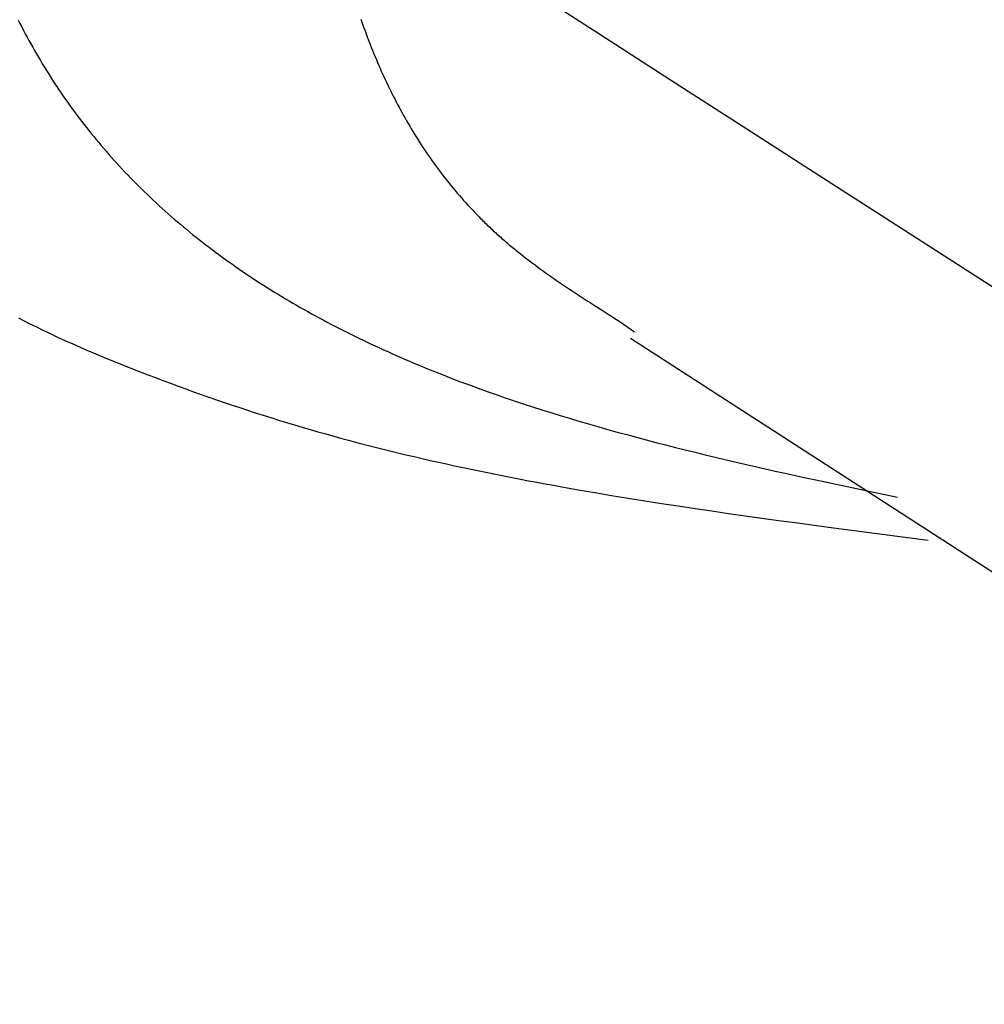
# Model space of a CAD drawing. Units: millimetres. Extents: x 0 to 841, y 0 to 594.
# Drawn here: x 289 to 291, y 205 to 207 of the extents above; entities that cross this region are included whole.
import ezdxf

# ---------------------------------------------------------------- set-up
doc = ezdxf.new("R2010")
doc.units = ezdxf.units.MM
doc.layers.add('SLD-0', color=179, linetype='Continuous')

msp = doc.modelspace()

# ---------------------------------------------------------------- linework, layer by layer
at = {"layer": 'SLD-0'}
for p, q in [((289.3312, 206.913), (289.3349, 206.9055)), ((289.3349, 206.9055), (289.3387, 206.8981)), ((289.3387, 206.8981), (289.3426, 206.8906)), ((290.0765, 206.9147), (290.0787, 206.9084)), ((290.0787, 206.9084), (290.081, 206.9021)), ((290.081, 206.9021), (290.0833, 206.8958)), ((290.0833, 206.8958), (290.0856, 206.8894)), ((289.3426, 206.8906), (289.3465, 206.8832)), ((289.3465, 206.8832), (289.3504, 206.8759)), ((289.3504, 206.8759), (289.3544, 206.8685)), ((290.0856, 206.8894), (290.0879, 206.8831)), ((290.0879, 206.8831), (290.0903, 206.8769)), ((290.0903, 206.8769), (290.0927, 206.8706)), ((289.3544, 206.8685), (289.3584, 206.8612)), ((289.3584, 206.8612), (289.3625, 206.8539)), ((289.3625, 206.8539), (289.3666, 206.8466)), ((290.0927, 206.8706), (290.0951, 206.8643)), ((290.0951, 206.8643), (290.0975, 206.858)), ((290.0975, 206.858), (290.1, 206.8518)), ((289.3666, 206.8466), (289.3708, 206.8394)), ((289.3708, 206.8394), (289.375, 206.8321)), ((289.375, 206.8321), (289.3792, 206.825)), ((290.1, 206.8518), (290.1025, 206.8455)), ((290.1025, 206.8455), (290.1051, 206.8393)), ((290.1051, 206.8393), (290.1077, 206.8331)), ((290.1077, 206.8331), (290.1103, 206.8269)), ((289.3792, 206.825), (289.3835, 206.8178)), ((289.3835, 206.8178), (289.3879, 206.8106)), ((289.3879, 206.8106), (289.3923, 206.8035)), ((290.1103, 206.8269), (290.1129, 206.8207)), ((290.1129, 206.8207), (290.1156, 206.8145)), ((290.1156, 206.8145), (290.1183, 206.8083)), ((289.3923, 206.8035), (289.3967, 206.7964)), ((289.3967, 206.7964), (289.4012, 206.7893)), ((289.4012, 206.7893), (289.4057, 206.7823)), ((290.1183, 206.8083), (290.121, 206.8022)), ((290.121, 206.8022), (290.1238, 206.796)), ((290.1238, 206.796), (290.1266, 206.7899)), ((290.1266, 206.7899), (290.1294, 206.7838)), ((289.4057, 206.7823), (289.4103, 206.7753)), ((289.4103, 206.7753), (289.4149, 206.7683)), ((289.4149, 206.7683), (289.4196, 206.7613)), ((290.1294, 206.7838), (290.1323, 206.7777)), ((290.1323, 206.7777), (290.1352, 206.7716)), ((290.1352, 206.7716), (290.1381, 206.7655)), ((289.4196, 206.7613), (289.4243, 206.7543)), ((289.4243, 206.7543), (289.4291, 206.7474)), ((289.4291, 206.7474), (289.4339, 206.7405)), ((290.1381, 206.7655), (290.1411, 206.7594)), ((290.1411, 206.7594), (290.1441, 206.7534)), ((290.1441, 206.7534), (290.1471, 206.7473)), ((290.1471, 206.7473), (290.1502, 206.7413)), ((289.4339, 206.7405), (289.4388, 206.7337)), ((289.4388, 206.7337), (289.4437, 206.7268)), ((289.4437, 206.7268), (289.4486, 206.72)), ((290.1502, 206.7413), (290.1533, 206.7353)), ((290.1533, 206.7353), (290.1564, 206.7293)), ((290.1564, 206.7293), (290.1596, 206.7233)), ((289.4486, 206.72), (289.4536, 206.7132)), ((289.4536, 206.7132), (289.4587, 206.7064)), ((289.4587, 206.7064), (289.4637, 206.6996)), ((290.1596, 206.7233), (290.1628, 206.7174)), ((290.1628, 206.7174), (290.1661, 206.7114)), ((290.1661, 206.7114), (290.1694, 206.7055)), ((290.1694, 206.7055), (290.1727, 206.6996)), ((289.4637, 206.6996), (289.4689, 206.6929)), ((289.4689, 206.6929), (289.4741, 206.6862)), ((289.4741, 206.6862), (289.4793, 206.6795)), ((290.1727, 206.6996), (290.176, 206.6937)), ((290.176, 206.6937), (290.1794, 206.6878)), ((290.1794, 206.6878), (290.1829, 206.682)), ((290.1829, 206.682), (290.1863, 206.6761)), ((289.4793, 206.6795), (289.4846, 206.6729)), ((289.4846, 206.6729), (289.4899, 206.6662)), ((289.4899, 206.6662), (289.4953, 206.6596)), ((290.1863, 206.6761), (290.1898, 206.6703)), ((290.1898, 206.6703), (290.1934, 206.6645)), ((290.1934, 206.6645), (290.197, 206.6587)), ((289.4953, 206.6596), (289.5007, 206.6531)), ((289.5007, 206.6531), (289.5061, 206.6465)), ((289.5061, 206.6465), (289.5117, 206.64)), ((289.5117, 206.64), (289.5172, 206.6335)), ((290.197, 206.6587), (290.2006, 206.6529)), ((290.2006, 206.6529), (290.2043, 206.6472)), ((290.2043, 206.6472), (290.208, 206.6414)), ((290.208, 206.6414), (290.2117, 206.6357)), ((289.5172, 206.6335), (289.5228, 206.627)), ((289.5228, 206.627), (289.5285, 206.6205)), ((289.5285, 206.6205), (289.5342, 206.6141)), ((290.2117, 206.6357), (290.2155, 206.63)), ((290.2155, 206.63), (290.2193, 206.6244)), ((290.2193, 206.6244), (290.2232, 206.6187)), ((290.2232, 206.6187), (290.2271, 206.6131)), ((289.5342, 206.6141), (289.5399, 206.6077)), ((289.5399, 206.6077), (289.5457, 206.6013)), ((289.5457, 206.6013), (289.5515, 206.595)), ((290.2271, 206.6131), (290.2311, 206.6075)), ((290.2311, 206.6075), (290.235, 206.6019)), ((290.235, 206.6019), (290.2391, 206.5963)), ((290.2391, 206.5963), (290.2432, 206.5907)), ((289.5515, 206.595), (289.5574, 206.5886)), ((289.5574, 206.5886), (289.5633, 206.5823)), ((289.5633, 206.5823), (289.5693, 206.5761)), ((289.5693, 206.5761), (289.5753, 206.5698)), ((290.2432, 206.5907), (290.2473, 206.5852)), ((290.2473, 206.5852), (290.2514, 206.5797)), ((290.2514, 206.5797), (290.2556, 206.5742)), ((290.2556, 206.5742), (290.2599, 206.5688)), ((289.5753, 206.5698), (289.5814, 206.5636)), ((289.5814, 206.5636), (289.5875, 206.5575)), ((289.5875, 206.5575), (289.5936, 206.5513)), ((290.2599, 206.5688), (290.2642, 206.5633)), ((290.2642, 206.5633), (290.2685, 206.5579)), ((290.2685, 206.5579), (290.2729, 206.5525)), ((289.5936, 206.5513), (289.5998, 206.5452)), ((289.5998, 206.5452), (289.6061, 206.5391)), ((289.6061, 206.5391), (289.6123, 206.5331)), ((289.6123, 206.5331), (289.6187, 206.527)), ((290.2729, 206.5525), (290.2773, 206.5471)), ((290.2773, 206.5471), (290.2817, 206.5418)), ((290.2817, 206.5418), (290.2863, 206.5365)), ((290.2863, 206.5365), (290.2908, 206.5312)), ((290.2908, 206.5312), (290.2954, 206.5259)), ((289.6187, 206.527), (289.625, 206.521)), ((289.625, 206.521), (289.6314, 206.5151)), ((289.6314, 206.5151), (289.6379, 206.5091)), ((290.2954, 206.5259), (290.3, 206.5206)), ((290.3, 206.5206), (290.3047, 206.5154)), ((290.3047, 206.5154), (290.3095, 206.5102)), ((290.3095, 206.5102), (290.3143, 206.505)), ((289.6379, 206.5091), (289.6443, 206.5032)), ((289.6443, 206.5032), (289.6509, 206.4974)), ((289.6509, 206.4974), (289.6574, 206.4915)), ((289.6574, 206.4915), (289.664, 206.4857)), ((290.3143, 206.505), (290.3191, 206.4999)), ((290.3191, 206.4999), (290.324, 206.4948)), ((290.324, 206.4948), (290.3289, 206.4897)), ((290.3289, 206.4897), (290.3314, 206.4871)), ((289.664, 206.4857), (289.6707, 206.4799)), ((289.6707, 206.4799), (289.6774, 206.4742)), ((289.6774, 206.4742), (289.6841, 206.4685)), ((289.6841, 206.4685), (289.6908, 206.4628)), ((290.3314, 206.4871), (290.3338, 206.4846)), ((290.3338, 206.4846), (290.3364, 206.4821)), ((290.3364, 206.4821), (290.3389, 206.4795)), ((290.3389, 206.4795), (290.3414, 206.477)), ((290.3414, 206.477), (290.3439, 206.4745)), ((290.3439, 206.4745), (290.3465, 206.472)), ((290.3465, 206.472), (290.349, 206.4695)), ((290.349, 206.4695), (290.3516, 206.467)), ((290.3516, 206.467), (290.3542, 206.4646)), ((289.6908, 206.4628), (289.6976, 206.4572)), ((289.6976, 206.4572), (289.7045, 206.4516)), ((289.7045, 206.4516), (289.7113, 206.446)), ((289.7113, 206.446), (289.7182, 206.4405)), ((290.3542, 206.4646), (290.3568, 206.4621)), ((290.3568, 206.4621), (290.3594, 206.4596)), ((290.3594, 206.4596), (290.362, 206.4572)), ((290.362, 206.4572), (290.3647, 206.4547)), ((290.3647, 206.4547), (290.3673, 206.4523)), ((290.3673, 206.4523), (290.37, 206.4498)), ((290.37, 206.4498), (290.3727, 206.4474)), ((290.3727, 206.4474), (290.3753, 206.445)), ((289.7182, 206.4405), (289.7252, 206.4349)), ((289.7252, 206.4349), (289.7322, 206.4295)), ((289.7322, 206.4295), (289.7392, 206.424)), ((290.3753, 206.445), (290.378, 206.4426)), ((290.378, 206.4426), (290.3808, 206.4402)), ((290.3808, 206.4402), (290.3835, 206.4378)), ((290.3835, 206.4378), (290.3862, 206.4354)), ((290.3862, 206.4354), (290.389, 206.433)), ((290.389, 206.433), (290.3917, 206.4306)), ((290.3917, 206.4306), (290.3945, 206.4282)), ((290.3945, 206.4282), (290.3973, 206.4259)), ((290.3973, 206.4259), (290.4001, 206.4235)), ((289.7392, 206.424), (289.7463, 206.4186)), ((289.7463, 206.4186), (289.7534, 206.4132)), ((289.7534, 206.4132), (289.7606, 206.4078)), ((289.7606, 206.4078), (289.7678, 206.4025)), ((290.4001, 206.4235), (290.4029, 206.4212)), ((290.4029, 206.4212), (290.4057, 206.4188)), ((290.4057, 206.4188), (290.4085, 206.4165)), ((290.4085, 206.4165), (290.4114, 206.4141)), ((290.4114, 206.4141), (290.4143, 206.4118)), ((290.4143, 206.4118), (290.42, 206.4072)), ((290.42, 206.4072), (290.4258, 206.4026)), ((289.7678, 206.4025), (289.775, 206.3972)), ((289.775, 206.3972), (289.7823, 206.3919)), ((289.7823, 206.3919), (289.7896, 206.3867)), ((289.7896, 206.3867), (289.7969, 206.3815)), ((289.7969, 206.3815), (289.8043, 206.3763)), ((290.4258, 206.4026), (290.4316, 206.398)), ((290.4316, 206.398), (290.4375, 206.3935)), ((290.4375, 206.3935), (290.4435, 206.3889)), ((290.4435, 206.3889), (290.4494, 206.3844)), ((290.4494, 206.3844), (290.4554, 206.38)), ((289.8043, 206.3763), (289.8118, 206.3712)), ((289.8118, 206.3712), (289.8193, 206.366)), ((289.8193, 206.366), (289.8268, 206.3609)), ((289.8268, 206.3609), (289.8344, 206.3559)), ((290.4554, 206.38), (290.4615, 206.3755)), ((290.4615, 206.3755), (290.4676, 206.3711)), ((290.4676, 206.3711), (290.4737, 206.3666)), ((290.4737, 206.3666), (290.4798, 206.3622)), ((290.4798, 206.3622), (290.486, 206.3579)), ((289.8344, 206.3559), (289.842, 206.3508)), ((289.842, 206.3508), (289.8496, 206.3458)), ((289.8496, 206.3458), (289.8573, 206.3408)), ((289.8573, 206.3408), (289.865, 206.3359)), ((290.486, 206.3579), (290.4922, 206.3535)), ((290.4922, 206.3535), (290.4985, 206.3492)), ((290.4985, 206.3492), (290.5047, 206.3448)), ((290.5047, 206.3448), (290.511, 206.3405)), ((290.511, 206.3405), (290.5173, 206.3362)), ((289.865, 206.3359), (289.8728, 206.331)), ((289.8728, 206.331), (289.8806, 206.3261)), ((289.8806, 206.3261), (289.8885, 206.3212)), ((289.8885, 206.3212), (289.8964, 206.3163)), ((290.5173, 206.3362), (290.5237, 206.3319)), ((290.5237, 206.3319), (290.5301, 206.3277)), ((290.5301, 206.3277), (290.5365, 206.3234)), ((290.5365, 206.3234), (290.5429, 206.3192)), ((290.5429, 206.3192), (290.5493, 206.3149)), ((289.8964, 206.3163), (289.9043, 206.3115)), ((289.9043, 206.3115), (289.9123, 206.3067)), ((289.9123, 206.3067), (289.9203, 206.302)), ((289.9203, 206.302), (289.9284, 206.2972)), ((289.9284, 206.2972), (289.9365, 206.2925)), ((290.5493, 206.3149), (290.5558, 206.3107)), ((290.5558, 206.3107), (290.5622, 206.3065)), ((290.5622, 206.3065), (290.5687, 206.3023)), ((290.5687, 206.3023), (290.5752, 206.2981)), ((290.5752, 206.2981), (290.5882, 206.2897)), ((289.9365, 206.2925), (289.9447, 206.2878)), ((289.9447, 206.2878), (289.9529, 206.2832)), ((289.9529, 206.2832), (289.9611, 206.2786)), ((289.9611, 206.2786), (289.9694, 206.274)), ((290.5882, 206.2897), (290.6013, 206.2814)), ((290.6013, 206.2814), (290.6144, 206.2731)), ((289.3316, 206.265), (289.3394, 206.2609)), ((289.3394, 206.2609), (289.3549, 206.253)), ((289.3549, 206.253), (289.3705, 206.2452)), ((289.9694, 206.274), (289.9777, 206.2694)), ((289.9777, 206.2694), (289.9861, 206.2648)), ((289.9861, 206.2648), (289.9946, 206.2603)), ((289.9946, 206.2603), (290.003, 206.2558)), ((290.003, 206.2558), (290.0115, 206.2513)), ((290.6144, 206.2731), (290.6407, 206.2564)), ((290.6407, 206.2564), (290.6721, 206.2345)), ((289.3705, 206.2452), (289.3862, 206.2375)), ((289.3862, 206.2375), (289.402, 206.23)), ((290.0115, 206.2513), (290.0201, 206.2469)), ((290.0201, 206.2469), (290.0287, 206.2424)), ((290.0287, 206.2424), (290.0374, 206.238)), ((290.0374, 206.238), (290.046, 206.2337)), ((290.046, 206.2337), (290.0548, 206.2293)), ((289.402, 206.23), (289.4179, 206.2225)), ((289.4179, 206.2225), (289.4338, 206.2152)), ((289.4338, 206.2152), (289.4499, 206.2081)), ((290.0548, 206.2293), (290.0635, 206.225)), ((290.0635, 206.225), (290.0724, 206.2207)), ((290.0724, 206.2207), (290.0812, 206.2164)), ((290.0812, 206.2164), (290.0901, 206.2122)), ((290.0901, 206.2122), (290.099, 206.208)), ((290.6631, 206.2211), (291.8694, 205.4411)), ((289.4499, 206.2081), (289.4659, 206.201)), ((289.4659, 206.201), (289.4821, 206.194)), ((289.4821, 206.194), (289.4983, 206.1871)), ((290.099, 206.208), (290.108, 206.2038)), ((290.108, 206.2038), (290.1169, 206.1996)), ((290.1169, 206.1996), (290.126, 206.1955)), ((290.126, 206.1955), (290.135, 206.1914)), ((290.135, 206.1914), (290.1441, 206.1873)), ((289.4983, 206.1871), (289.5146, 206.1803)), ((289.5146, 206.1803), (289.5309, 206.1736)), ((289.5309, 206.1736), (289.5472, 206.167)), ((289.5472, 206.167), (289.5636, 206.1604)), ((290.1441, 206.1873), (290.1532, 206.1833)), ((290.1532, 206.1833), (290.1624, 206.1793)), ((290.1624, 206.1793), (290.1716, 206.1753)), ((290.1716, 206.1753), (290.1808, 206.1713)), ((290.1808, 206.1713), (290.19, 206.1674)), ((290.19, 206.1674), (290.1993, 206.1635)), ((289.5636, 206.1604), (289.58, 206.154)), ((289.58, 206.154), (289.5965, 206.1475)), ((289.5965, 206.1475), (289.613, 206.1412)), ((290.1993, 206.1635), (290.2086, 206.1596)), ((290.2086, 206.1596), (290.2179, 206.1558)), ((290.2179, 206.1558), (290.2367, 206.1482)), ((290.2367, 206.1482), (290.2555, 206.1407)), ((289.613, 206.1412), (289.6295, 206.1349)), ((289.6295, 206.1349), (289.646, 206.1286)), ((289.646, 206.1286), (289.6626, 206.1225)), ((290.2555, 206.1407), (290.2745, 206.1333)), ((290.2745, 206.1333), (290.2935, 206.126)), ((290.2935, 206.126), (290.3127, 206.1189)), ((289.6626, 206.1225), (289.6792, 206.1164)), ((289.6792, 206.1164), (289.6958, 206.1103)), ((289.6958, 206.1103), (289.7125, 206.1043)), ((289.7125, 206.1043), (289.7292, 206.0984)), ((290.3127, 206.1189), (290.332, 206.1118)), ((290.332, 206.1118), (290.3514, 206.1049)), ((290.3514, 206.1049), (290.3709, 206.098)), ((289.7292, 206.0984), (289.7459, 206.0925)), ((289.7459, 206.0925), (289.7626, 206.0867)), ((289.7626, 206.0867), (289.7794, 206.0809)), ((290.3709, 206.098), (290.3905, 206.0912)), ((290.3905, 206.0912), (290.4102, 206.0845)), ((290.4102, 206.0845), (290.43, 206.0779)), ((289.7794, 206.0809), (289.7962, 206.0752)), ((289.7962, 206.0752), (289.813, 206.0696)), ((289.813, 206.0696), (289.8299, 206.0641)), ((289.8299, 206.0641), (289.8468, 206.0586)), ((290.43, 206.0779), (290.4499, 206.0714)), ((290.4499, 206.0714), (290.4699, 206.065)), ((290.4699, 206.065), (290.4901, 206.0587)), ((289.8468, 206.0586), (289.8637, 206.0531)), ((289.8637, 206.0531), (289.8807, 206.0478)), ((289.8807, 206.0478), (289.8977, 206.0425)), ((289.8977, 206.0425), (289.9147, 206.0373)), ((290.4901, 206.0587), (290.5103, 206.0524)), ((290.5103, 206.0524), (290.5307, 206.0463)), ((290.5307, 206.0463), (290.5511, 206.0402)), ((290.5511, 206.0402), (290.5717, 206.0341)), ((289.9147, 206.0373), (289.9318, 206.0321)), ((289.9318, 206.0321), (289.9489, 206.027)), ((289.9489, 206.027), (289.966, 206.022)), ((289.966, 206.022), (289.9832, 206.017)), ((289.9832, 206.017), (290.0004, 206.0122)), ((290.5717, 206.0341), (290.5923, 206.0282)), ((290.5923, 206.0282), (290.6131, 206.0223)), ((290.6131, 206.0223), (290.6339, 206.0165)), ((290.0004, 206.0122), (290.0177, 206.0074)), ((290.0177, 206.0074), (290.035, 206.0026)), ((290.035, 206.0026), (290.0523, 205.9979)), ((290.0523, 205.9979), (290.0697, 205.9933)), ((290.6339, 206.0165), (290.6549, 206.0108)), ((290.6549, 206.0108), (290.6759, 206.0051)), ((290.6759, 206.0051), (290.697, 205.9995)), ((290.697, 205.9995), (290.7182, 205.9939)), ((290.0697, 205.9933), (290.0871, 205.9888)), ((290.0871, 205.9888), (290.1045, 205.9843)), ((290.1045, 205.9843), (290.122, 205.9799)), ((290.122, 205.9799), (290.1395, 205.9756)), ((290.1395, 205.9756), (290.157, 205.9713)), ((290.7182, 205.9939), (290.7395, 205.9884)), ((290.7395, 205.9884), (290.7608, 205.983)), ((290.7608, 205.983), (290.7823, 205.9776)), ((290.7823, 205.9776), (290.8038, 205.9723)), ((290.157, 205.9713), (290.1746, 205.9671)), ((290.1746, 205.9671), (290.1922, 205.963)), ((290.1922, 205.963), (290.2098, 205.9589)), ((290.2098, 205.9589), (290.2275, 205.9548)), ((290.2275, 205.9548), (290.2451, 205.9509)), ((290.8038, 205.9723), (290.8253, 205.9671)), ((290.8253, 205.9671), (290.847, 205.9619)), ((290.847, 205.9619), (290.8687, 205.9567)), ((290.8687, 205.9567), (290.8904, 205.9516)), ((290.2451, 205.9509), (290.2629, 205.9469)), ((290.2629, 205.9469), (290.2806, 205.9431)), ((290.2806, 205.9431), (290.2984, 205.9393)), ((290.2984, 205.9393), (290.3162, 205.9355)), ((290.3162, 205.9355), (290.334, 205.9318)), ((290.334, 205.9318), (290.3518, 205.9281)), ((290.8904, 205.9516), (290.9122, 205.9465)), ((290.9122, 205.9465), (290.9341, 205.9415)), ((290.9341, 205.9415), (290.956, 205.9365)), ((290.956, 205.9365), (290.978, 205.9316)), ((290.978, 205.9316), (290.9999, 205.9267)), ((290.3518, 205.9281), (290.3697, 205.9245)), ((290.3697, 205.9245), (290.3876, 205.921)), ((290.3876, 205.921), (290.4055, 205.9175)), ((290.4055, 205.9175), (290.4235, 205.914)), ((290.4235, 205.914), (290.4414, 205.9106)), ((290.4414, 205.9106), (290.4594, 205.9072)), ((290.9999, 205.9267), (291.022, 205.9218)), ((291.022, 205.9218), (291.0441, 205.917)), ((291.0441, 205.917), (291.0662, 205.9122)), ((291.0662, 205.9122), (291.1105, 205.9027)), ((290.4594, 205.9072), (290.4774, 205.9038)), ((290.4774, 205.9038), (290.4954, 205.9006)), ((290.4954, 205.9006), (290.5135, 205.8973)), ((290.5135, 205.8973), (290.5496, 205.8909)), ((290.5496, 205.8909), (290.5858, 205.8847)), ((291.1105, 205.9027), (291.1548, 205.8933)), ((291.1548, 205.8933), (291.1993, 205.884)), ((290.5858, 205.8847), (290.622, 205.8786)), ((290.622, 205.8786), (290.6583, 205.8726)), ((290.6583, 205.8726), (290.6946, 205.8668)), ((291.1993, 205.884), (291.2438, 205.8748)), ((290.6946, 205.8668), (290.7309, 205.8611)), ((290.7309, 205.8611), (290.7672, 205.8555)), ((290.7672, 205.8555), (290.8035, 205.85)), ((290.8035, 205.85), (290.8399, 205.8447)), ((290.8399, 205.8447), (290.8762, 205.8394)), ((290.8762, 205.8394), (290.9125, 205.8343)), ((290.9125, 205.8343), (290.9488, 205.8292)), ((290.9488, 205.8292), (290.9851, 205.8242)), ((290.9851, 205.8242), (291.0213, 205.8193)), ((291.0213, 205.8193), (291.0575, 205.8144)), ((291.0575, 205.8144), (291.0937, 205.8096)), ((291.0937, 205.8096), (291.1661, 205.8001)), ((291.1661, 205.8001), (291.2384, 205.7907)), ((291.2384, 205.7907), (291.3108, 205.7814))]:
    msp.add_line(p, q, dxfattribs=at)
for centre, radius, start, end in [((546.3981, 609.5003), 471.8544, 235.49938, 244.505996), ((546.0487, 606.7022), 468.7013, 235.489996, 244.306703), ((546.2149, 609.8192), 472.5923, 235.49938, 244.505996), ((545.9494, 602.8261), 471.1439, 237.113056, 242.89232)]:
    msp.add_arc(centre, radius, start, end, dxfattribs=at)

doc.saveas('drawing.dxf')
